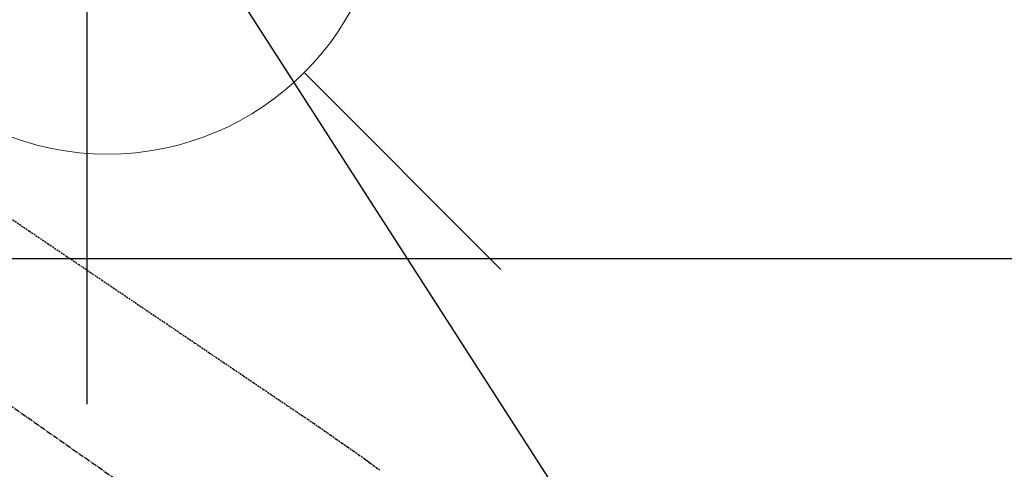
# Model space of a CAD drawing. Units: millimetres. Extents: x -109 to 26472, y -120 to 8859.
# Drawn here: x 17791 to 17933, y 6856 to 6921 of the extents above; entities that cross this region are included whole.
import ezdxf

# ---------------------------------------------------------------- set-up
doc = ezdxf.new("R2010")
doc.units = ezdxf.units.MM
doc.linetypes.add('CENTER2', pattern=[1.125, 0.75, -0.125, 0.125, -0.125])
doc.linetypes.add('HIDDEN', pattern=[0.375, 0.25, -0.125])
doc.layers.get('DEFPOINTS').update_dxf_attribs({"color": 146})
for name, color, linetype in [('126-甲板', 2, 'Continuous'), ('150-機器', 8, 'Continuous'), ('160-文字', 254, 'Continuous')]:
    doc.layers.add(name, color=color, linetype=linetype)
doc.styles.add('KH001', font='txt')
doc.dimstyles.new('KH1xx030', dxfattribs={"dimscale": 30, "dimtxt": 2, "dimasz": 0.6, "dimexe": 0.3, "dimexo": 1.2, "dimgap": 0.5, "dimtad": 3, "dimdec": 1, "dimdsep": 46, "dimlunit": 6, "dimtxsty": 'KH001', "dimblk": 'DOT', "dimcen": 1, "dimdle": 1, "dimclrd": 256, "dimclre": 256, "dimclrt": 256, "dimadec": 0, "dimazin": 0, "dimtfac": 1, "dimtdec": 1, "dimtix": 1, "dimtmove": 2, "dimatfit": 3, "dimldrblk": 'CLOSEDBLANK', "dimfxl": 1, "dimtolj": 1, "dimtzin": 0, "dimlwd": -1, "dimlwe": -1, "dimarcsym": 0})

# ---------------------------------------------------------------- blocks, each defined once
blk = doc.blocks.new('F402_H')
at = {"layer": '150-機器', "color": 13, "linetype": 'CENTER2'}
blk.add_line((0, 0), (244.02, -170.86), dxfattribs=at)
at = {"layer": '150-機器', "color": 13, "linetype": 'HIDDEN'}
blk.add_lwpolyline([(109.05, -49.43), (111.74, -51.25), (114.43, -53.07), (117.13, -54.89), (118.8, -56.02), (120.47, -57.15), (122.14, -58.28), (123.82, -59.41), (125.72, -60.7), (127.63, -61.99), (129.53, -63.28), (131.44, -64.56), (133.5, -65.96), (135.56, -67.35), (137.63, -68.75), (139.69, -70.14), (141.11, -71.1), (142.54, -72.07), (143.96, -73.03), (145.38, -73.99), (146.57, -74.8), (147.76, -75.6), (148.95, -76.41), (150.15, -77.21), (150.98, -77.77), (151.8, -78.32), (152.63, -78.88), (153.45, -79.45), (154.27, -80.01), (155.09, -80.59), (155.9, -81.16), (156.72, -81.73), (157.53, -82.29), (158.34, -82.85), (159.15, -83.42), (159.95, -83.99), (160.16, -84.15), (160.37, -84.3), (160.58, -84.46), (160.79, -84.61), (161.25, -84.95), (161.7, -85.28), (162.16, -85.62)], dxfattribs=at)
blk = doc.blocks.new('_ClosedBlank')
at = {"color": 0, "linetype": 'ByBlock', "lineweight": -2}
for p, q in [((-1, 0.1667), (0, 0)), ((-1, 0.1667), (-1, -0.1667)), ((0, 0), (-1, -0.1667))]:
    blk.add_line(p, q, dxfattribs=at)
blk = doc.blocks.new('_Dot')
at = {"color": 0, "linetype": 'ByBlock', "lineweight": -2}
blk.add_line((-0.5, 0), (-1, 0), dxfattribs=at)
at = {"color": 0, "linetype": 'ByBlock', "const_width": 0.5}
blk.add_lwpolyline([(-0.25, 0, 1), (0.25, 0, 1)], format="xyb", close=True, dxfattribs=at)
blk = doc.blocks.new('給水')
at = {"layer": '160-文字', "color": 4, "linetype": 'Continuous', "lineweight": 20}
for p, q in [((-56.57, 56.57), (-28.28, 28.28)), ((28.28, 28.28), (56.57, 56.57)), ((-56.57, -56.57), (-28.28, -28.28)), ((28.28, -28.28), (56.57, -56.57))]:
    blk.add_line(p, q, dxfattribs=at)
blk.add_circle((0, 0), 40, dxfattribs=at)

msp = doc.modelspace()

# ---------------------------------------------------------------- linework, layer by layer
at = {"layer": '126-甲板', "linetype": 'Continuous'}
msp.add_lwpolyline([(17291.15, 6886.57), (18071.15, 6886.57, -0.414214), (18081.15, 6876.57), (18081.15, 6461.57, -0.414214), (18071.15, 6451.57), (17291.15, 6451.57, -0.414214), (17281.15, 6461.57), (17281.15, 6876.57, -0.414214)], format="xyb", close=True, dxfattribs=at)
at = {"layer": 'DEFPOINTS'}
msp.add_line((17801.15, 7017.75), (17801.15, 6865.61), dxfattribs=at)

# ---------------------------------------------------------------- block references
at = {"layer": '150-機器'}
msp.add_blockref('F402_H', (17681.15, 6941.76), dxfattribs=at)
at = {"layer": '160-文字', "xscale": -1}
msp.add_blockref('給水', (17804.14, 6941.57), dxfattribs=at)

# ---------------------------------------------------------------- leaders
at = {"layer": '160-文字'}
msp.add_leader([(17807.66, 6948.09), (18477.74, 5906.87)], dimstyle='KH1xx030', override={"dimgap": 0.5, "dimtad": 1}, dxfattribs=at)
at = {"layer": '160-文字', "annotation_type": 0, "has_hookline": 1, "hookline_direction": 0}
for points, text_width in [([(17561.15, 6941.46), (18477.74, 5906.87), (18495.74, 5906.87)], 963.96), ([(17442.95, 6920.36), (17891, 5367.53), (17909, 5367.53)], 1266.09)]:
    msp.add_leader(points, dimstyle='KH1xx030', override={"dimgap": 0.5, "dimtad": 1}, dxfattribs=dict(at, text_width=text_width))

doc.saveas('drawing.dxf')
